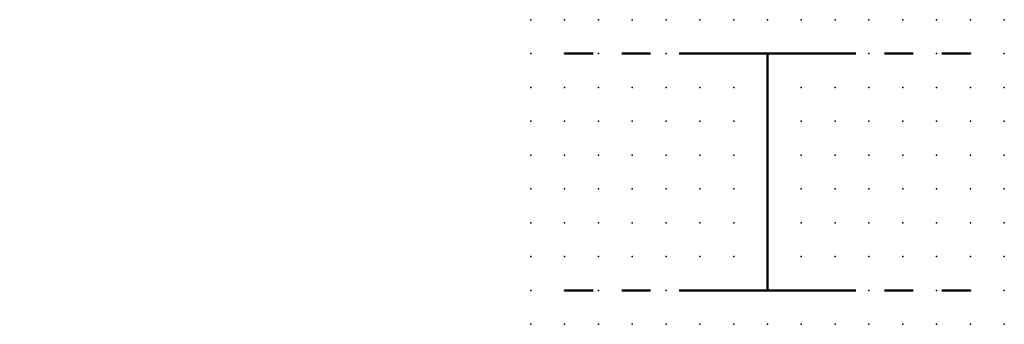
# Model space of a CAD drawing. Extents: x -37.8 to 35, y -0.2 to 22.3.
import ezdxf

# ---------------------------------------------------------------- set-up
doc = ezdxf.new("R2010")
doc.units = 0
doc.header["$PDSIZE"] = -2
for name, pattern in [('AI-Linetype-1', [4.233333, 2.116667, -2.116667]), ('AI-Linetype-2', [4.233333, 2.116667, -2.116667]), ('AI-Linetype-3', [4.233333, 2.116667, -2.116667]), ('AI-Linetype-4', [4.233333, 2.116667, -2.116667]), ('AI-Linetype-5', [4.233333, 2.116667, -2.116667]), ('AI-Linetype-6', [4.233333, 2.116667, -2.116667])]:
    doc.linetypes.add(name, pattern=pattern)
doc.layers.get('0').update_dxf_attribs({"color": 9, "linetype": 'CONTINUOUS', "plot": 0})
doc.layers.add('00.9 GRID -025', color=1, linetype='CONTINUOUS', plot=False)
doc.layers.add('01.2-CONTINUOUS-0175', color=3, linetype='CONTINUOUS')
doc.layers.add('01.2-CONTINUOUS-025', color=2, linetype='CONTINUOUS')
doc.styles.add('Latin-2-5', font='ISOCP.SHX', dxfattribs={"height": 2.5})

# ---------------------------------------------------------------- blocks, each defined once
blk = doc.blocks.new('*U11')
blk.add_point((0, 0))
blk = doc.blocks.new('*U12')
at = {"layer": '00.9 GRID -025', "color": 0, "linetype": 'ByBlock', "lineweight": -2, "transparency": 16777216}
for p in [(-22.5, 35), (-20, 35), (-17.5, 35), (-15, 35), (-12.5, 35), (-10, 35), (-7.5, 35), (-5, 35), (-2.5, 35), (0, 35), (-22.5, 32.5), (-20, 32.5), (-17.5, 32.5), (-15, 32.5), (-12.5, 32.5), (-10, 32.5), (-7.5, 32.5), (-5, 32.5), (-2.5, 32.5), (0, 32.5), (-22.5, 30), (-20, 30), (-17.5, 30), (-15, 30), (-12.5, 30), (-10, 30), (-7.5, 30), (-5, 30), (-2.5, 30), (0, 30), (-22.5, 27.5), (-20, 27.5), (-17.5, 27.5), (-15, 27.5), (-12.5, 27.5), (-10, 27.5), (-7.5, 27.5), (-5, 27.5), (-2.5, 27.5), (0, 27.5), (-22.5, 25), (-20, 25), (-17.5, 25), (-15, 25), (-12.5, 25), (-10, 25), (-7.5, 25), (-5, 25), (-2.5, 25), (0, 25), (-22.5, 22.5), (-20, 22.5), (-17.5, 22.5), (-15, 22.5), (-12.5, 22.5), (-10, 22.5), (-7.5, 22.5), (-5, 22.5), (-2.5, 22.5), (0, 22.5), (-22.5, 20), (-20, 20), (-17.5, 20), (-15, 20), (-12.5, 20), (-10, 20), (-7.5, 20), (-5, 20), (-2.5, 20), (0, 20), (-22.5, 17.5), (-20, 17.5), (-17.5, 17.5), (-15, 17.5), (-12.5, 17.5), (-10, 17.5), (-7.5, 17.5), (-5, 17.5), (-2.5, 17.5), (0, 17.5), (-22.5, 15), (-20, 15), (-17.5, 15), (-15, 15), (-12.5, 15), (-10, 15), (-7.5, 15), (-5, 15), (-2.5, 15), (0, 15), (-22.5, 12.5), (-20, 12.5), (-17.5, 12.5), (-15, 12.5), (-12.5, 12.5), (-10, 12.5), (-7.5, 12.5), (-5, 12.5), (-2.5, 12.5), (0, 12.5), (-22.5, 10), (-20, 10), (-17.5, 10), (-15, 10), (-12.5, 10), (-10, 10), (-7.5, 10), (-5, 10), (-2.5, 10), (0, 10), (-22.5, 7.5), (-20, 7.5), (-17.5, 7.5), (-15, 7.5), (-12.5, 7.5), (-10, 7.5), (-7.5, 7.5), (-5, 7.5), (-2.5, 7.5), (0, 7.5), (-22.5, 5), (-20, 5), (-17.5, 5), (-15, 5), (-12.5, 5), (-10, 5), (-7.5, 5), (-5, 5), (-2.5, 5), (0, 5), (-22.5, 2.5), (-20, 2.5), (-17.5, 2.5), (-15, 2.5), (-12.5, 2.5), (-10, 2.5), (-7.5, 2.5), (-5, 2.5), (-2.5, 2.5), (0, 2.5), (-22.5, 0), (-20, 0), (-17.5, 0), (-15, 0), (-12.5, 0), (-10, 0), (-7.5, 0), (-5, 0), (-2.5, 0), (0, 0)]:
    blk.add_blockref('*U11', p, dxfattribs=at)

msp = doc.modelspace()

# ---------------------------------------------------------------- linework, layer by layer
at = {"layer": '01.2-CONTINUOUS-025', "linetype": 'AI-Linetype-5', "lineweight": 50}
msp.add_lwpolyline([(2.5, 19.822), (12.5, 19.822)], dxfattribs=at)
at = {"layer": '01.2-CONTINUOUS-025', "lineweight": 50}
for points in [[(12.5, 19.822), (17.494, 19.822)], [(22.497, 19.822), (17.503, 19.822), (17.503, 2.322), (22.497, 2.322)], [(22.497, 19.822), (17.503, 19.822)], [(12.5, 2.322), (17.494, 2.322)], [(17.503, 2.322), (22.497, 2.322)]]:
    msp.add_lwpolyline(points, dxfattribs=at)
at = {"layer": '01.2-CONTINUOUS-025', "linetype": 'AI-Linetype-2', "lineweight": 50}
msp.add_lwpolyline([(32.497, 19.822), (22.497, 19.822)], dxfattribs=at)
at = {"layer": '01.2-CONTINUOUS-025', "linetype": 'AI-Linetype-4', "lineweight": 50}
msp.add_lwpolyline([(32.497, 19.822), (22.497, 19.822)], dxfattribs=at)
at = {"layer": '01.2-CONTINUOUS-025', "linetype": 'AI-Linetype-6', "lineweight": 50}
msp.add_lwpolyline([(2.5, 2.322), (12.5, 2.322)], dxfattribs=at)
at = {"layer": '01.2-CONTINUOUS-025', "linetype": 'AI-Linetype-1', "lineweight": 50}
msp.add_lwpolyline([(32.497, 2.322), (22.497, 2.322)], dxfattribs=at)
at = {"layer": '01.2-CONTINUOUS-025', "linetype": 'AI-Linetype-3', "lineweight": 50}
msp.add_lwpolyline([(32.497, 2.322), (22.497, 2.322)], dxfattribs=at)

# ---------------------------------------------------------------- block references
at = {"layer": '00.9 GRID -025', "rotation": 270}
msp.add_blockref('*U12', (0, -0.178), dxfattribs=at)

# ---------------------------------------------------------------- texts
at = {"layer": '01.2-CONTINUOUS-0175', "color": 2, "char_height": 2.5, "attachment_point": 9, "style": 'Latin-2-5'}
for insert in [(-36.013, 22.058), (-36.013, 22.058), (-37.763, 18.558), (-37.763, 18.558), (2.5, 6.25), (2.5, 6.25), (0.75, 2.75), (0.75, 2.75)]:
    msp.add_mtext('\\A1;', dxfattribs=dict(at, insert=insert))

doc.saveas('drawing.dxf')
